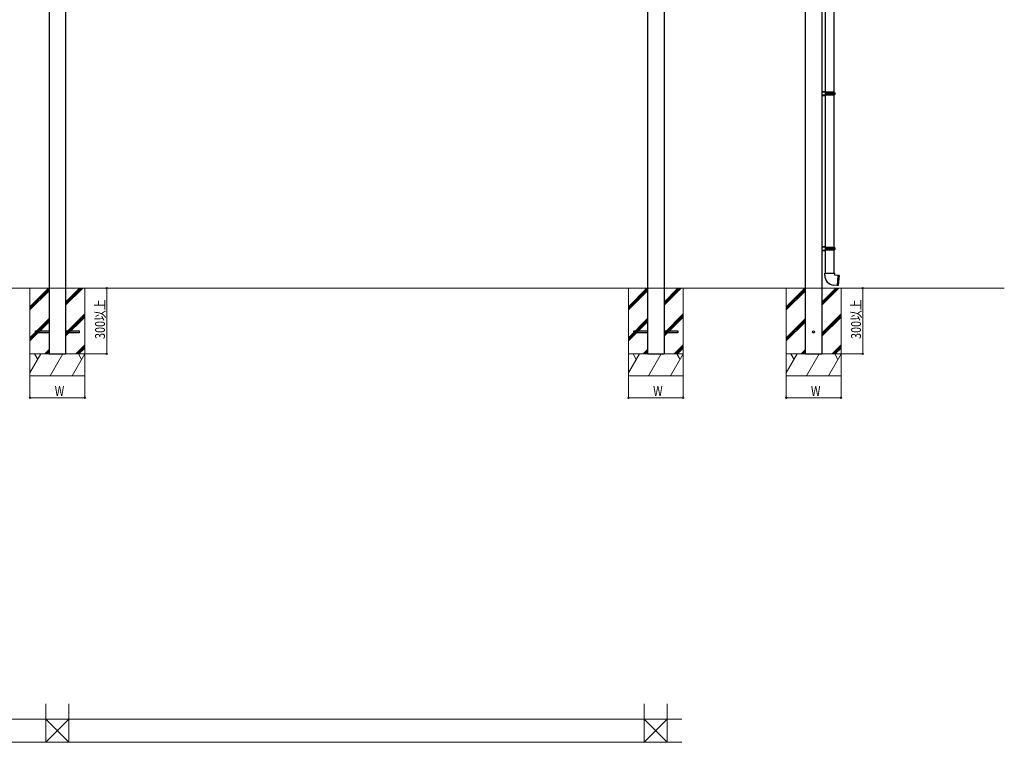
# Model space of a CAD drawing. Extents: x 0 to 22176, y 0 to 35898.
# Drawn here: x 6079 to 10570, y 18043 to 21339 of the extents above; entities that cross this region are included whole.
import ezdxf

# ---------------------------------------------------------------- set-up
doc = ezdxf.new("R2010")
doc.units = 0
doc.linetypes.add('YHIDDEN_1', pattern=[4, 3, -1])
doc.layers.add('YKK_A1', color=4, linetype='CONTINUOUS')
doc.layers.add('YKK_D', color=6, linetype='CONTINUOUS', lineweight=13)
doc.layers.add('YSS_K', color=3, linetype='CONTINUOUS', lineweight=13)
doc.styles.add('text-b', font='extslim2.shx', dxfattribs={"width": 0.8, "bigfont": 'extfont2.shx'})

msp = doc.modelspace()

# ---------------------------------------------------------------- linework, layer by layer
at = {"layer": 'YKK_A1'}
for p, q in [((6213, 22059.2), (6213, 19814.2)), ((6288, 22059.2), (6288, 19814.2)), ((8943, 22059.2), (8943, 19814.2)), ((9018, 22059.2), (9018, 19814.2)), ((9663, 19814.2), (9663, 22059.2)), ((9738, 22059.2), (9738, 19814.2)), ((9753, 21700.6), (9753, 21010.2)), ((9795, 21007.7), (9795, 21703.2)), ((9738, 21010.7), (9738, 20992.7)), ((9753, 20993.1), (9753, 20302.7)), ((9795, 20300.2), (9795, 20995.7)), ((9738, 20303.2), (9738, 20285.2)), ((9753, 20285.6), (9753, 20183.2)), ((9795, 20183.2), (9795, 20288.2)), ((9751, 20183.2), (9774, 20183.2)), ((9751, 20173.2), (9751, 20183.2)), ((9774, 20183.2), (9797, 20183.2)), ((9797, 20173.2), (9797, 20183.2)), ((9811.3, 20171.9), (9797, 20173.2)), ((9811.4, 20171.8), (9807.4, 20126.2)), ((9812.4, 20171.7), (9808.4, 20126.1)), ((9816.9, 20171.4), (9812.6, 20171.8)), ((9816.9, 20171.4), (9812.9, 20125.6)), ((9807.3, 20126.1), (9793, 20127.4)), ((9812.9, 20125.6), (9808.6, 20126)), ((6213, 19814.2), (6288, 19814.2)), ((8943, 19814.2), (9018, 19814.2)), ((9663, 19814.2), (9738, 19814.2))]:
    msp.add_line(p, q, dxfattribs=at)
at = {"layer": 'YKK_A1', "linetype": 'Continuous'}
for p, q in [((9755, 21010.2), (9738, 21010.7)), ((9738, 21009.7), (9755, 21009.2)), ((9755, 20994.2), (9738, 20993.7)), ((9738, 20992.7), (9755, 20993.2)), ((9753, 21008.2), (9753, 20995.2)), ((9753, 21008.2), (9755, 21008.2)), ((9757.9, 21007.7), (9753, 21007.7)), ((9753, 21005.7), (9757.5, 21005.7)), ((9757.5, 20997.7), (9753, 20997.7)), ((9753, 20995.7), (9757.9, 20995.7)), ((9755, 20995.2), (9753, 20995.2)), ((9755, 21009.2), (9755, 21010.2)), ((9755, 21008.2), (9755, 21009.2)), ((9755, 20994.2), (9755, 20995.2)), ((9755, 20993.2), (9755, 20994.2)), ((9757.5, 21005.7), (9757.9, 21007.7)), ((9757.5, 21005.7), (9797, 21005.7)), ((9757.5, 21005.7), (9757.5, 20997.7)), ((9797, 20997.7), (9757.5, 20997.7)), ((9757.5, 20997.7), (9757.9, 20995.7)), ((9796, 21007.7), (9757.9, 21007.7)), ((9757.9, 20995.7), (9796, 20995.7)), ((9796, 21007.7), (9797, 21005.7)), ((9797, 20997.7), (9796, 20995.7)), ((9797, 21005.7), (9797, 20997.7)), ((9755, 20302.7), (9738, 20303.2)), ((9738, 20302.2), (9755, 20301.7)), ((9755, 20286.7), (9738, 20286.2)), ((9738, 20285.2), (9755, 20285.7)), ((9753, 20300.7), (9753, 20287.7)), ((9753, 20300.7), (9755, 20300.7)), ((9757.9, 20300.2), (9753, 20300.2)), ((9753, 20298.2), (9757.5, 20298.2)), ((9757.5, 20290.2), (9753, 20290.2)), ((9753, 20288.2), (9757.9, 20288.2)), ((9755, 20287.7), (9753, 20287.7)), ((9755, 20301.7), (9755, 20302.7)), ((9755, 20300.7), (9755, 20301.7)), ((9755, 20286.7), (9755, 20287.7)), ((9755, 20285.7), (9755, 20286.7)), ((9757.5, 20298.2), (9757.9, 20300.2)), ((9757.5, 20298.2), (9797, 20298.2)), ((9757.5, 20298.2), (9757.5, 20290.2)), ((9797, 20290.2), (9757.5, 20290.2)), ((9757.5, 20290.2), (9757.9, 20288.2)), ((9796, 20300.2), (9757.9, 20300.2)), ((9757.9, 20288.2), (9796, 20288.2)), ((9796, 20300.2), (9797, 20298.2)), ((9797, 20290.2), (9796, 20288.2)), ((9797, 20298.2), (9797, 20290.2))]:
    msp.add_line(p, q, dxfattribs=at)
at = {"layer": 'YKK_A1'}
for centre, radius, start, end in [((9797, 20173.2), 46, 180, 265), ((9811.3, 20171.7), 0.2, 11.6015, 85), ((9811.9, 20171.9), 0.5, 191.6015, 338.3985), ((9812.6, 20171.6), 0.2, 85, 158.3985), ((9807.3, 20126.3), 0.2, 265, 338.3985), ((9807.9, 20126.1), 0.5, 11.6015, 158.3985), ((9808.6, 20126.2), 0.2, 191.6015, 265)]:
    msp.add_arc(centre, radius, start, end, dxfattribs=at)
at = {"layer": 'YKK_D'}
for p, q in [((6376.5, 20114.2), (6476.5, 20114.2)), ((6475.5, 19814.2), (6475.5, 20114.2)), ((9825.5, 20114.2), (9925.5, 20114.2)), ((9924.5, 19814.2), (9924.5, 20114.2)), ((6376.5, 19814.2), (6476.5, 19814.2)), ((9825.5, 19814.2), (9925.5, 19814.2)), ((6125.5, 19713.2), (6125.5, 19613.2)), ((6375.5, 19713.2), (6375.5, 19613.2)), ((8855.5, 19713.2), (8855.5, 19613.2)), ((9105.5, 19713.2), (9105.5, 19613.2)), ((9575.5, 19713.2), (9575.5, 19613.2)), ((9825.5, 19713.2), (9825.5, 19613.2)), ((6125.5, 19614.2), (6375.5, 19614.2)), ((8855.5, 19614.2), (9105.5, 19614.2)), ((9575.5, 19614.2), (9825.5, 19614.2))]:
    msp.add_line(p, q, dxfattribs=at)
at = {"layer": 'YKK_D', "linetype": 'ByBlock', "const_width": 8.5}
for points in [[(6475.5, 20113.1, 1), (6475.5, 20115.3, 1)], [(9924.5, 20113.1, 1), (9924.5, 20115.3, 1)], [(6475.5, 19815.3, 1), (6475.5, 19813.1, 1)], [(9924.5, 19815.3, 1), (9924.5, 19813.1, 1)], [(6126.6, 19614.2, 1), (6124.4, 19614.2, 1)], [(6374.4, 19614.2, 1), (6376.6, 19614.2, 1)], [(8856.6, 19614.2, 1), (8854.4, 19614.2, 1)], [(9104.4, 19614.2, 1), (9106.6, 19614.2, 1)], [(9576.6, 19614.2, 1), (9574.4, 19614.2, 1)], [(9824.4, 19614.2, 1), (9826.6, 19614.2, 1)]]:
    msp.add_lwpolyline(points, format="xyb", close=True, dxfattribs=at)
at = {"layer": 'YSS_K'}
for p, q in [((3370.5, 20114.2), (10570.5, 20114.2)), ((6125.5, 20029.4), (6210.3, 20114.2)), ((6125.5, 20114.2), (6310.5, 20114.2)), ((6125.5, 20114.2), (6125.5, 19714.2)), ((6125.5, 20022.1), (6213, 20109.6)), ((6125.5, 20014.9), (6213, 20102.4)), ((6288, 20050.5), (6351.7, 20114.2)), ((6288, 20043.2), (6359, 20114.2)), ((6288, 20036), (6366.2, 20114.2)), ((6310.5, 20114.2), (6375.5, 20114.2)), ((6375.5, 20114.2), (6375.5, 19714.2)), ((8855.5, 20029.4), (8940.3, 20114.2)), ((8855.5, 20114.2), (9040.5, 20114.2)), ((8855.5, 20114.2), (8855.5, 19714.2)), ((8855.5, 20022.1), (8943, 20109.6)), ((8855.5, 20014.9), (8943, 20102.4)), ((9018, 20050.5), (9081.7, 20114.2)), ((9018, 20043.2), (9089, 20114.2)), ((9018, 20036), (9096.2, 20114.2)), ((9040.5, 20114.2), (9105.5, 20114.2)), ((9105.5, 20114.2), (9105.5, 19714.2)), ((9575.5, 20029.4), (9660.3, 20114.2)), ((9575.5, 20114.2), (9760.5, 20114.2)), ((9575.5, 20114.2), (9575.5, 19714.2)), ((9575.5, 20022.1), (9663, 20109.6)), ((9575.5, 20014.9), (9663, 20102.4)), ((9738, 20050.5), (9801.7, 20114.2)), ((9738, 20043.2), (9809, 20114.2)), ((9738, 20036), (9816.2, 20114.2)), ((9760.5, 20114.2), (9825.5, 20114.2)), ((9825.5, 20114.2), (9825.5, 19714.2)), ((6288, 19909), (6375.5, 19996.5)), ((6288, 19901.8), (6375.5, 19989.3)), ((9018, 19909), (9105.5, 19996.5)), ((9018, 19901.8), (9105.5, 19989.3)), ((9738, 19909), (9825.5, 19996.5)), ((9738, 19901.8), (9825.5, 19989.3)), ((6125.5, 19888), (6213, 19975.5)), ((6125.5, 19880.7), (6213, 19968.2)), ((6125.5, 19873.5), (6213, 19961)), ((6288, 19894.5), (6375.5, 19982)), ((8855.5, 19888), (8943, 19975.5)), ((8855.5, 19880.7), (8943, 19968.2)), ((8855.5, 19873.5), (8943, 19961)), ((9018, 19894.5), (9105.5, 19982)), ((9575.5, 19888), (9663, 19975.5)), ((9575.5, 19880.7), (9663, 19968.2)), ((9575.5, 19873.5), (9663, 19961)), ((9738, 19894.5), (9825.5, 19982)), ((6334.6, 19814.2), (6375.5, 19855.1)), ((9064.6, 19814.2), (9105.5, 19855.1)), ((9784.6, 19814.2), (9825.5, 19855.1)), ((6125.5, 19814.2), (6375.5, 19814.2)), ((6125.5, 19727.6), (6175.5, 19814.2)), ((6125.5, 19814.2), (6375.5, 19814.2)), ((6375.5, 19814.2), (6125.5, 19814.2)), ((6161.1, 19789.2), (6146.6, 19814.2)), ((6193.1, 19814.2), (6213, 19834)), ((6200.4, 19814.2), (6213, 19826.8)), ((6207.6, 19814.2), (6213, 19819.5)), ((6217.8, 19714.2), (6275.5, 19814.2)), ((6317.8, 19714.2), (6375.5, 19814.2)), ((6341.8, 19814.2), (6375.5, 19847.9)), ((6361.1, 19789.2), (6346.6, 19814.2)), ((6349.1, 19814.2), (6375.5, 19840.6)), ((8855.5, 19814.2), (9105.5, 19814.2)), ((8855.5, 19727.6), (8905.5, 19814.2)), ((8855.5, 19814.2), (9105.5, 19814.2)), ((9105.5, 19814.2), (8855.5, 19814.2)), ((8891.1, 19789.2), (8876.6, 19814.2)), ((8923.1, 19814.2), (8943, 19834)), ((8930.4, 19814.2), (8943, 19826.8)), ((8937.6, 19814.2), (8943, 19819.5)), ((8947.8, 19714.2), (9005.5, 19814.2)), ((9047.8, 19714.2), (9105.5, 19814.2)), ((9071.8, 19814.2), (9105.5, 19847.9)), ((9091.1, 19789.2), (9076.6, 19814.2)), ((9079.1, 19814.2), (9105.5, 19840.6)), ((9575.5, 19814.2), (9825.5, 19814.2)), ((9575.5, 19727.6), (9625.5, 19814.2)), ((9575.5, 19814.2), (9825.5, 19814.2)), ((9825.5, 19814.2), (9575.5, 19814.2)), ((9611.1, 19789.2), (9596.6, 19814.2)), ((9643.1, 19814.2), (9663, 19834)), ((9650.4, 19814.2), (9663, 19826.8)), ((9657.6, 19814.2), (9663, 19819.5)), ((9667.8, 19714.2), (9725.5, 19814.2)), ((9767.8, 19714.2), (9825.5, 19814.2)), ((9791.8, 19814.2), (9825.5, 19847.9)), ((9811.1, 19789.2), (9796.6, 19814.2)), ((9799.1, 19814.2), (9825.5, 19840.6)), ((6375.5, 19714.2), (6125.5, 19714.2)), ((9105.5, 19714.2), (8855.5, 19714.2)), ((9825.5, 19714.2), (9575.5, 19714.2)), ((3402, 18147.6), (6250.5, 18147.6)), ((6198, 18147.6), (6303, 18042.6)), ((6303, 18147.6), (6198, 18042.6)), ((9099, 18147.6), (6250.5, 18147.6)), ((9033, 18147.6), (8928, 18042.6)), ((8928, 18147.6), (9033, 18042.6)), ((3402, 18042.6), (6250.5, 18042.6)), ((9099, 18042.6), (6250.5, 18042.6))]:
    msp.add_line(p, q, dxfattribs=at)
at = {"layer": 'YSS_K', "linetype": 'YHIDDEN_1', "ltscale": 0.5}
for p, q in [((6213, 20114.2), (6213, 19814.2)), ((6213, 20114.2), (6213, 19814.2)), ((6288, 20114.2), (6288, 19814.2)), ((6288, 20114.2), (6288, 19814.2)), ((8943, 20114.2), (8943, 19814.2)), ((8943, 20114.2), (8943, 19814.2)), ((9018, 20114.2), (9018, 19814.2)), ((9018, 20114.2), (9018, 19814.2)), ((9663, 20114.2), (9663, 19814.2)), ((9663, 20114.2), (9663, 19814.2)), ((9738, 20114.2), (9738, 19814.2)), ((9738, 20114.2), (9738, 19814.2)), ((6150.5, 19918.7), (6150.5, 19909.7)), ((6213, 19918.7), (6150.5, 19918.7)), ((6150.5, 19909.7), (6213, 19909.7)), ((6350.5, 19918.7), (6288, 19918.7)), ((6288, 19909.7), (6350.5, 19909.7)), ((6350.5, 19909.7), (6350.5, 19918.7)), ((8880.5, 19918.7), (8880.5, 19909.7)), ((8943, 19918.7), (8880.5, 19918.7)), ((8880.5, 19909.7), (8943, 19909.7)), ((9080.5, 19918.7), (9018, 19918.7)), ((9018, 19909.7), (9080.5, 19909.7)), ((9080.5, 19909.7), (9080.5, 19918.7)), ((6213, 19814.2), (6288, 19814.2)), ((6288, 19814.2), (6213, 19814.2)), ((8943, 19814.2), (9018, 19814.2)), ((9018, 19814.2), (8943, 19814.2)), ((9663, 19814.2), (9738, 19814.2)), ((9738, 19814.2), (9663, 19814.2))]:
    msp.add_line(p, q, dxfattribs=at)
at = {"layer": 'YSS_K', "linetype": 'YHIDDEN_1'}
for p, q in [((6213, 19814.2), (6213, 20114.2)), ((6288, 19814.2), (6288, 20114.2)), ((8943, 19814.2), (8943, 20114.2)), ((9018, 19814.2), (9018, 20114.2)), ((9663, 19814.2), (9663, 20114.2)), ((9738, 19814.2), (9738, 20114.2)), ((6213, 19814.2), (6288, 19814.2)), ((8943, 19814.2), (9018, 19814.2)), ((9663, 19814.2), (9738, 19814.2))]:
    msp.add_line(p, q, dxfattribs=at)
at = {"layer": 'YSS_K', "linetype": 'ByBlock', "lineweight": -2, "ltscale": 0.5}
for p, q in [((6150.5, 19909.7), (6150.5, 19918.7)), ((6150.5, 19918.7), (6213, 19918.7)), ((6150.5, 19909.7), (6150.5, 19918.7)), ((6150.5, 19918.7), (6213, 19918.7)), ((6213, 19909.7), (6150.5, 19909.7)), ((6213, 19909.7), (6150.5, 19909.7)), ((6288, 19918.7), (6350.5, 19918.7)), ((6288, 19918.7), (6350.5, 19918.7)), ((6350.5, 19909.7), (6288, 19909.7)), ((6350.5, 19909.7), (6288, 19909.7)), ((6350.5, 19918.7), (6350.5, 19909.7)), ((6350.5, 19918.7), (6350.5, 19909.7)), ((8880.5, 19909.7), (8880.5, 19918.7)), ((8880.5, 19918.7), (8943, 19918.7)), ((8880.5, 19909.7), (8880.5, 19918.7)), ((8880.5, 19918.7), (8943, 19918.7)), ((8943, 19909.7), (8880.5, 19909.7)), ((8943, 19909.7), (8880.5, 19909.7)), ((9018, 19918.7), (9080.5, 19918.7)), ((9018, 19918.7), (9080.5, 19918.7)), ((9080.5, 19909.7), (9018, 19909.7)), ((9080.5, 19909.7), (9018, 19909.7)), ((9080.5, 19918.7), (9080.5, 19909.7)), ((9080.5, 19918.7), (9080.5, 19909.7))]:
    msp.add_line(p, q, dxfattribs=at)
at = {"layer": 'YSS_K', "ltscale": 3}
for p, q in [((6198, 18042.6), (6198, 18217.6)), ((6303, 18042.6), (6303, 18217.6)), ((8928, 18042.6), (8928, 18217.6)), ((9033, 18042.6), (9033, 18217.6))]:
    msp.add_line(p, q, dxfattribs=at)
at = {"layer": 'YSS_K', "linetype": 'ByBlock', "lineweight": -2, "ltscale": 0.5}
msp.add_circle((9700.5, 19914.2), 4.5, dxfattribs=at)
msp.add_circle((9700.5, 19914.2), 4.5, dxfattribs=at)

# ---------------------------------------------------------------- texts
at = {"layer": 'YKK_D', "style": 'text-b', "width": 0.8}
for p in [(6467.5, 19882.6), (9916.5, 19882.6)]:
    msp.add_text('300以上', height=45, rotation=90, dxfattribs=at).set_placement(p)
for p in [(6238.5, 19622.2), (8968.5, 19622.2), (9688.5, 19622.2)]:
    msp.add_text('W', height=45, dxfattribs=at).set_placement(p)

doc.saveas('drawing.dxf')
